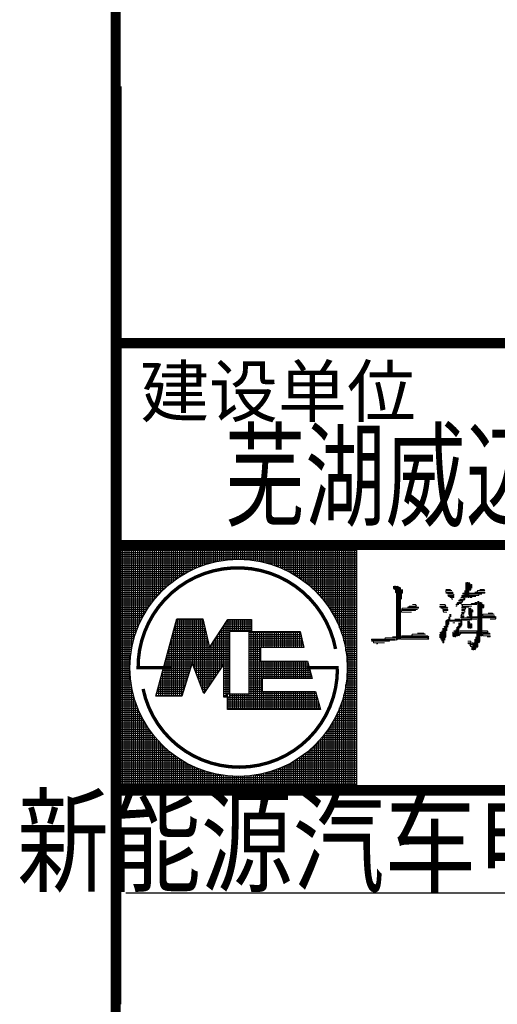
# Model space of a CAD drawing. Units: inches. Extents: x 1530170 to 2489137, y 1157610 to 1325810.
# Drawn here: x 2471956 to 2477632, y 1175089 to 1186795 of the extents above; entities that cross this region are included whole.
import ezdxf
from ezdxf.enums import TextEntityAlignment as Align

# ---------------------------------------------------------------- set-up
doc = ezdxf.new("R2010")
doc.units = ezdxf.units.IN
doc.header["$MEASUREMENT"] = 0
for name, color, linetype in [('LZ-TEXT', 7, 'Continuous'), ('TEXT', 7, 'Continuous'), ('TK', 7, 'Continuous')]:
    doc.layers.add(name, color=color, linetype=linetype)
doc.layers.add('图框不打印层', color=7, linetype='Continuous', plot=False)
doc.styles.add('-宋体', font='simplex.shx', dxfattribs={"width": 0.7, "bigfont": 'hzdx.shx'})
doc.styles.add('-黑体', font='simhei.ttf', dxfattribs={"width": 0.8})
doc.styles.add('SimHz', font='tssdeng.shx', dxfattribs={"width": 0.7, "bigfont": 'tssdchn.shx'})
pattern_1 = [(0, (-156.20936, 32.05772), (0, 0.125), []), (90, (-156.20936, 32.05772), (-0.125, 8e-18), [])]

# ---------------------------------------------------------------- blocks, each defined once
blk = doc.blocks.new('A0_标准图框_3tq_1')
h = blk.add_hatch()
h.set_pattern_fill('NET', color=256, style=0)
h.set_pattern_definition(pattern_1)
edge = h.paths.add_edge_path(flags=16)
edge.add_arc((-62.9, 96.996), 6.457, 0, 360)
h.paths.add_polyline_path([(-69.9, 103.996), (-55.9, 103.996), (-55.9, 89.996), (-69.9, 89.996)])
h = blk.add_hatch()
h.set_pattern_fill('NET', color=256, style=0)
h.set_pattern_definition(pattern_1)
h.paths.add_polyline_path([(-65.649, 97.29), (-64.967, 95.473), (-63.774, 97.233), (-63.774, 95.246), (-63.551, 95.246), (-63.551, 95.445), (-63.433, 95.445), (-63.433, 99.164), (-62.126, 99.164), (-62.126, 99.871), (-63.547, 99.871), (-64.626, 98.198), (-65.024, 99.902), (-66.558, 99.902), (-67.808, 95.303), (-66.274, 95.303)])
h.paths.add_polyline_path([(-59.019, 98.21), (-59.247, 99.159), (-62.126, 99.159), (-62.126, 99.164), (-62.278, 99.164), (-62.278, 95.445), (-63.433, 95.445), (-63.433, 95.246), (-63.551, 95.246), (-63.551, 94.516), (-58.031, 94.516), (-58.325, 95.599), (-61.489, 95.599), (-61.489, 96.368), (-58.525, 96.368), (-58.8, 97.384), (-61.603, 97.384), (-61.603, 98.21)])
for p, q in [((-69.9, 131.549), (-69.9, 86.349)), ((-69.9, 103.996), (-55.9, 103.996)), ((-69.9, 103.996), (-69.9, 89.996)), ((-69.9, 103.996), (-69.9, 89.996)), ((-69.9, 103.996), (-69.9, 89.996)), ((-55.9, 102.196), (-55.9, 103.996)), ((-55.9, 103.996), (-55.9, 89.996)), ((-67.808, 95.303), (-66.558, 99.902)), ((-66.558, 99.902), (-65.024, 99.902)), ((-65.024, 99.902), (-64.626, 98.198)), ((-64.626, 98.198), (-63.547, 99.871)), ((-63.547, 99.871), (-62.126, 99.871)), ((-62.126, 99.871), (-62.126, 99.164)), ((-63.433, 99.164), (-63.433, 95.246)), ((-62.126, 99.164), (-63.433, 99.164)), ((-62.278, 95.445), (-62.278, 99.159)), ((-62.249, 99.159), (-59.247, 99.159)), ((-59.247, 99.159), (-59.019, 98.21)), ((-59.019, 98.21), (-61.603, 98.21)), ((-61.603, 98.21), (-61.603, 97.384)), ((-65.649, 97.29), (-66.274, 95.303)), ((-64.967, 95.473), (-65.649, 97.29)), ((-63.774, 97.233), (-64.967, 95.473)), ((-63.774, 95.246), (-63.774, 97.233)), ((-61.603, 97.384), (-58.8, 97.384)), ((-58.8, 97.384), (-58.525, 96.368)), ((-58.525, 96.368), (-61.489, 96.368)), ((-61.489, 96.368), (-61.489, 95.599)), ((-63.551, 94.516), (-63.551, 95.445)), ((-63.551, 95.445), (-62.278, 95.445)), ((-61.489, 95.599), (-58.325, 95.599)), ((-58.325, 95.599), (-58.031, 94.516)), ((-69.9, 76.996), (-69.9, 95.396)), ((-66.274, 95.303), (-67.808, 95.303)), ((-66.274, 95.303), (-67.808, 95.303)), ((-63.433, 95.246), (-63.774, 95.246)), ((-58.031, 94.516), (-63.551, 94.516)), ((-55.9, 89.996), (-69.9, 89.996)), ((-69.9, 89.996), (-0.5, 89.996))]:
    blk.add_line(p, q)
for points, const_width in [([(-70.2, 821), (-70.2, 0)], 0.6), ([(-70.2, 574), (-70.2, 0)], 0.6), ([(-70.5, 116.296), (0, 116.296)], 0.6), ([(-70.5, 104.296), (0, 104.296)], 0.6), ([(-68.778, 97.012), (-66.878, 97.012)], 0.2), ([(-58.846, 97.012), (-56.947, 97.012)], 0.2), ([(-70.5, 89.696), (0, 89.696)], 0.6)]:
    blk.add_lwpolyline(points, dxfattribs=dict(const_width=const_width))
at = {"const_width": 0.2}
for points in [[(-68.87, 96.912, -0.919544), (-57.136, 98.119, -1)], [(-57.027, 96.932, -0.903215), (-68.573, 95.742, -1)]]:
    blk.add_lwpolyline(points, format="xyb", dxfattribs=at)
at = {"lineweight": 0}
for points in [[(-53.696, 101.86), (-53.696, 101.741), (-53.636, 101.651), (-53.636, 101.86), (-53.576, 101.86), (-53.576, 101.502), (-53.516, 101.442), (-53.516, 101.86), (-53.516, 98.633), (-53.457, 98.693), (-53.457, 99.769), (-53.457, 100.814), (-53.457, 101.86), (-53.397, 101.8), (-53.397, 100.755), (-53.397, 99.679), (-53.397, 98.693), (-53.337, 98.693), (-53.337, 99.769), (-53.337, 100.814), (-53.337, 101.8), (-53.277, 101.741), (-53.277, 100.665), (-53.277, 99.619), (-53.277, 98.693), (-53.218, 98.693), (-52.321, 98.693), (-51.604, 98.693), (-51.664, 98.783), (-51.604, 98.783), (-52.5, 98.783), (-53.397, 98.783), (-54.174, 98.783), (-54.233, 98.693), (-53.576, 98.693), (-54.472, 98.693), (-55.01, 98.693), (-55.01, 98.633), (-54.114, 98.633), (-53.576, 98.633), (-53.935, 98.633), (-53.935, 98.574), (-54.831, 98.574), (-55.01, 98.574), (-54.891, 98.574), (-54.891, 98.484), (-54.233, 98.484), (-54.652, 98.484), (-54.652, 98.424), (-54.711, 98.424)], [(-49.393, 102.069), (-49.393, 101.173), (-49.333, 101.233), (-49.333, 102.069), (-49.274, 102.069), (-49.274, 101.173), (-49.214, 101.173), (-49.214, 102.069), (-49.154, 102.01), (-49.154, 101.591), (-49.094, 101.651), (-49.094, 101.95), (-49.035, 101.95), (-49.035, 101.741)], [(-53.218, 101.651), (-53.218, 101.083), (-53.218, 101.442), (-53.158, 101.442), (-53.158, 101.651)], [(-50.588, 101.651), (-50.349, 101.651), (-50.29, 101.591), (-50.23, 101.591), (-50.588, 101.591), (-50.588, 101.502), (-50.17, 101.502), (-50.17, 101.442), (-50.588, 101.442), (-50.469, 101.442), (-50.469, 101.382), (-50.11, 101.382), (-50.11, 101.292), (-50.469, 101.292), (-50.409, 101.233), (-50.11, 101.233), (-50.11, 101.173), (-50.349, 101.173), (-50.23, 101.173), (-50.23, 101.083), (-50.17, 101.083)], [(-49.453, 101.591), (-49.453, 101.083), (-49.513, 101.024), (-49.811, 101.024), (-49.811, 100.964), (-49.572, 100.964), (-49.632, 100.874), (-49.871, 100.874), (-49.931, 100.814), (-49.692, 100.814), (-49.632, 100.755)], [(-48.557, 101.651), (-48.318, 101.651), (-48.258, 101.591), (-48.676, 101.591), (-48.736, 101.502), (-48.855, 101.502), (-48.258, 101.502), (-48.258, 101.442), (-49.154, 101.442), (-49.572, 101.442), (-49.572, 101.382), (-48.676, 101.382), (-48.437, 101.382), (-48.616, 101.382), (-48.616, 101.292), (-49.513, 101.292), (-49.632, 101.292), (-49.632, 101.233), (-48.796, 101.233), (-49.035, 101.233), (-49.035, 101.173), (-49.154, 101.173)], [(-52.56, 100.755), (-52.381, 100.755), (-52.321, 100.665), (-52.74, 100.665), (-52.799, 100.605), (-52.859, 100.605), (-52.202, 100.605), (-52.202, 100.546), (-53.098, 100.546), (-53.158, 100.546), (-53.218, 100.456), (-52.321, 100.456), (-52.261, 100.456), (-52.381, 100.456), (-52.381, 100.396), (-53.218, 100.396), (-53.218, 100.307), (-52.62, 100.307)], [(-50.947, 100.755), (-50.648, 100.755), (-50.588, 100.665), (-50.947, 100.665), (-50.947, 100.605), (-50.529, 100.605), (-50.469, 100.546), (-50.887, 100.546), (-50.768, 100.546), (-50.768, 100.456), (-50.469, 100.456), (-50.469, 100.396), (-50.768, 100.396), (-50.708, 100.307), (-50.529, 100.307)], [(-49.991, 100.755), (-49.811, 100.755), (-49.931, 100.755), (-49.931, 100.665), (-49.991, 100.665)], [(-49.692, 101.173), (-49.513, 101.173), (-49.513, 101.083), (-49.752, 101.083)], [(-48.855, 100.874), (-48.736, 100.874), (-48.736, 100.814), (-49.035, 100.814), (-49.094, 100.755), (-48.736, 100.755), (-49.572, 100.755), (-49.632, 100.665), (-49.035, 100.665), (-49.214, 100.665), (-49.214, 100.605), (-49.632, 100.605), (-49.632, 100.546), (-49.393, 100.546), (-49.453, 100.456), (-49.632, 100.456), (-49.632, 100.396), (-49.453, 100.396), (-49.453, 100.307), (-49.632, 100.307), (-49.632, 100.247), (-49.513, 100.247), (-49.513, 100.187), (-49.632, 100.187), (-49.692, 100.097), (-49.513, 100.097), (-49.513, 100.038), (-49.692, 100.038), (-49.692, 99.978), (-48.796, 99.978), (-47.899, 99.978), (-47.6, 99.978), (-47.66, 99.888), (-47.959, 99.888)], [(-48.676, 100.964), (-48.676, 99.888), (-48.676, 98.842), (-48.676, 98.275), (-48.736, 98.215), (-48.736, 99.201), (-48.796, 99.201)], [(-48.616, 100.964), (-48.616, 99.888), (-48.616, 98.842), (-48.616, 98.484), (-48.557, 98.574), (-48.557, 99.619), (-48.557, 100.665), (-48.557, 100.874), (-48.497, 100.874), (-48.497, 99.828), (-48.497, 98.902), (-48.437, 98.902), (-48.437, 99.978), (-48.437, 100.874), (-48.437, 100.755), (-48.377, 100.755), (-48.377, 100.546), (-48.318, 100.605), (-48.318, 100.755)], [(-50.349, 100.187), (-50.349, 99.769), (-50.29, 99.769), (-49.632, 99.769), (-49.632, 99.679), (-49.632, 99.56), (-49.692, 99.47), (-49.692, 99.41), (-49.692, 99.888), (-49.632, 99.888), (-48.736, 99.888), (-49.154, 99.888), (-49.154, 99.828), (-50.05, 99.828), (-50.529, 99.828), (-50.588, 99.769), (-50.588, 98.842), (-50.648, 98.783), (-50.648, 98.633), (-50.648, 99.47), (-50.708, 99.41)], [(-50.29, 100.187), (-50.29, 100.038)], [(-48.079, 100.247), (-47.84, 100.247), (-47.78, 100.187), (-47.72, 100.187), (-48.377, 100.187), (-48.377, 100.097), (-47.72, 100.097), (-47.66, 100.038), (-47.6, 100.038), (-48.497, 100.038), (-49.333, 100.038)], [(-49.214, 100.546), (-49.214, 100.187), (-49.154, 100.097), (-49.154, 100.038), (-49.154, 100.546), (-49.094, 100.546), (-49.094, 99.828), (-49.035, 99.888), (-49.035, 100.456), (-48.975, 100.396), (-48.975, 100.307)], [(-50.409, 100.038), (-50.409, 99.619), (-50.469, 99.56), (-50.469, 99.41), (-50.469, 99.888), (-50.469, 99.769), (-50.529, 99.769), (-50.529, 99.201)], [(-50.17, 99.679), (-50.05, 99.679)], [(-50.05, 99.888), (-49.752, 99.888)], [(-49.811, 99.679), (-49.811, 98.902), (-49.752, 98.992), (-49.692, 98.992), (-49.752, 99.052), (-48.855, 99.052), (-48.019, 99.052), (-47.959, 98.992), (-48.377, 98.992), (-48.377, 98.902), (-47.959, 98.902), (-47.959, 98.842), (-48.138, 98.842)], [(-49.752, 99.679), (-49.752, 99.35)], [(-49.274, 99.769), (-49.274, 99.41), (-49.214, 99.35), (-49.214, 99.769), (-49.154, 99.679), (-49.154, 99.35), (-49.094, 99.35), (-49.094, 99.619), (-49.035, 99.619), (-49.035, 99.35)], [(-52.261, 99.052), (-51.903, 99.052), (-51.843, 98.992), (-51.783, 98.992), (-52.56, 98.992), (-52.62, 98.902), (-53.218, 98.902), (-52.321, 98.902), (-51.664, 98.902), (-51.604, 98.842), (-52.5, 98.842), (-53.397, 98.842), (-53.755, 98.842)], [(-50.827, 99.201), (-50.827, 98.574), (-50.827, 98.693), (-50.887, 98.693), (-50.887, 99.111), (-50.947, 99.052)], [(-50.947, 98.992), (-50.947, 98.783)], [(-50.768, 99.35), (-50.768, 98.484), (-50.708, 98.484), (-50.708, 99.35)], [(-49.752, 99.201), (-48.855, 99.201), (-48.138, 99.201), (-48.079, 99.111), (-48.975, 99.111), (-49.871, 99.111), (-50.17, 99.111), (-50.17, 99.052), (-50.17, 98.902), (-50.11, 98.842), (-50.11, 99.052)], [(-49.871, 99.47), (-49.871, 98.902), (-49.931, 98.902), (-49.931, 99.41), (-49.931, 99.261), (-49.991, 99.261), (-49.991, 98.842), (-50.05, 98.842), (-50.05, 99.201), (-50.11, 99.201)], [(-49.274, 98.574), (-49.094, 98.574), (-49.094, 98.484), (-49.274, 98.484), (-49.214, 98.424), (-49.035, 98.424), (-49.035, 98.364), (-49.154, 98.364), (-49.094, 98.275), (-49.035, 98.275), (-49.035, 98.215), (-49.035, 98.155), (-49.035, 98.066)], [(-48.796, 98.842), (-48.796, 98.155), (-48.855, 98.066), (-48.855, 98.693), (-48.855, 98.484), (-48.915, 98.484), (-48.915, 98.066), (-48.975, 98.066), (-48.975, 98.484), (-49.035, 98.484)]]:
    blk.add_lwpolyline(points, dxfattribs=at)
blk.add_circle((-62.9, 96.996), 6.457)
at = {"layer": '图框不打印层'}
blk.add_line((-69.6, 83.622), (0.6, 83.622), dxfattribs=at)
at = {"layer": 'LZ-TEXT', "style": '-宋体', "width": 0.8, "flags": 3}
for tag, p in [('LZCO_NCDI_ZXZRID-W63-H29-D10_T7', (-34.049, 228.29)), ('LZCO_NZZ-W63-H29-D10_T7', (-34.349, 181.71))]:
    blk.add_attdef(tag, text='', height=3, dxfattribs=at).set_placement(p, align=Align.MIDDLE_CENTER)
at = {"layer": 'LZ-TEXT', "style": 'SimHz'}
for tag, height, width, p in [('建设单位', 5, 0.8, (-35.076, 105.931)), ('项目名称', 5, 0.8, (-35.129, 84.206)), ('子项名称', 5, 0.8, (-35.82, 78.157)), ('图纸名称', 5, 0.8, (-34.497, 68.335)), ('共几页', 2.5, 0.8, (-8.867, 60.793)), ('图号', 3.8, 0.8, (-41.005, 57.779)), ('第几页', 2.5, 0.8, (-8.83, 56.289)), ('专业', 3, 0.8, (-64.071, 47.462)), ('阶段', 3, 0.7, (-52.118, 47.409)), ('版次', 2.5, 0.7, (-40.522, 47.573)), ('比例', 2.5, 0.7, (-29.015, 47.667)), ('出图日期', 2.5, 0.7, (-11.882, 47.568))]:
    blk.add_attdef(tag, text='', height=height, dxfattribs=dict(at, width=width)).set_placement(p, align=Align.CENTER)
at = {"layer": 'LZ-TEXT', "style": '-黑体', "width": 0.8, "flags": 3}
for tag, height, p in [('N总工程师_T5', 2.25, (-37.515, 42.353)), ('N总工程师_T6_H12_MV0.5_W15', 1.125, (-11.578, 43.199)), ('N审定_T5', 2.25, (-37.416, 37.481)), ('N审定_T6_H12_MV0.5_W15', 1.125, (-12.078, 38.144)), ('N项目负责_T5', 2.25, (-37.416, 32.425)), ('N项目负责_T6_H12_MV0.5_W15', 1.125, (-12.078, 33.088)), ('N主师_T5', 2.25, (-37.416, 27.37)), ('N主师_T6_H12_MV0.5_W15', 1.125, (-12.078, 28.033)), ('N审核_T5', 2.25, (-37.416, 22.314)), ('N审核_T6_H12_MV0.5_W15', 1.125, (-12.078, 22.977)), ('N复核_T5', 2.25, (-37.416, 17.259)), ('N复核_T6_H12_MV0.5_W15', 1.125, (-12.078, 17.922)), ('N校对_T5', 2.25, (-37.416, 12.203)), ('N校对_T6_H12_MV0.5_W15', 1.125, (-12.078, 12.866)), ('N专业负责_T5', 2.25, (-37.416, 7.147)), ('N专业负责_T6_H12_MV0.5_W15', 1.125, (-12.078, 7.811)), ('N设计_T5', 2.25, (-37.416, 2.092)), ('N设计_T6_H12_MV0.5_W15', 1.125, (-12.078, 2.755))]:
    blk.add_attdef(tag, text='', height=height, dxfattribs=at).set_placement(p, align=Align.CENTER)
at = {"layer": 'TEXT', "style": 'SimHz'}
blk.add_text('建设单位', height=3, dxfattribs=at).set_placement((-68.742, 111.933))
at = {"layer": 'TK', "style": '-宋体', "width": 0.8, "flags": 3}
blk.add_attdef('LZCO_NFZR-W20-H20-D10_T7', text='', height=1, dxfattribs=at).set_placement((-59.286, 266.291), align=Align.MIDDLE_CENTER)

msp = doc.modelspace()

# ---------------------------------------------------------------- block references
ref = msp.add_blockref('A0_标准图框_3tq_1', (2487137, 1159690), dxfattribs=dict(xscale=200, yscale=200, zscale=200))
ref.add_attrib('建设单位', '芜湖威迈斯新能源有限公司', dxfattribs={"layer": 'LZ-TEXT', "height": 1000, "style": 'SimHz', "width": 0.7}).set_placement((2480122, 1180876), align=Align.CENTER)
ref.add_attrib('项目名称', '新能源汽车电源产品生产基地项目', dxfattribs={"layer": 'LZ-TEXT', "height": 1000, "style": 'SimHz', "width": 0.8}).set_placement((2480111, 1176531), align=Align.CENTER)

doc.saveas('drawing.dxf')
